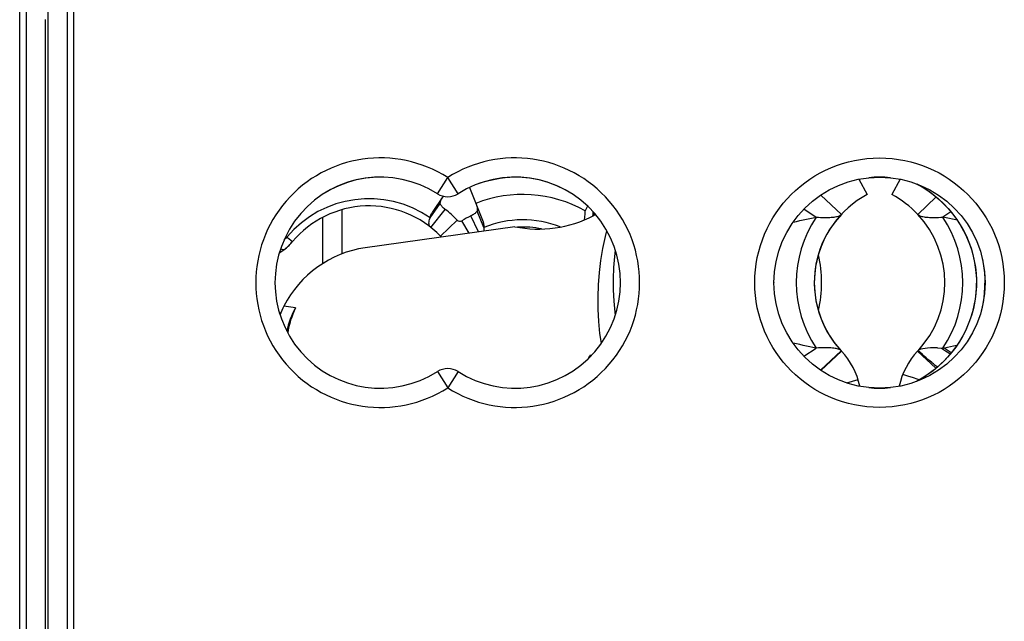
# Model space of a CAD drawing. Units: millimetres. Extents: x -27 to 95, y -25 to 48.
# Drawn here: x 38 to 63, y -10 to 6 of the extents above; entities that cross this region are included whole.
import ezdxf

# ---------------------------------------------------------------- set-up
doc = ezdxf.new("R2010")
doc.units = ezdxf.units.MM
doc.header["$LTSCALE"] = 16.335
doc.layers.get('0').update_dxf_attribs({"linetype": 'CONTINUOUS'})
for name, color, linetype in [('COPY-PUBBLISH', 7, 'CONTINUOUS'), ('DRAFT', 7, 'CONTINUOUS'), ('RACCORDO', 7, 'CONTINUOUS')]:
    doc.layers.add(name, color=color, linetype=linetype)

msp = doc.modelspace()

# ---------------------------------------------------------------- linework, layer by layer
at = {"color": 7, "linetype": 'CONTINUOUS'}
for p, q in [((37.657, -18.831), (37.657, 17.413)), ((59.519, 1.988), (59.734, 1.585)), ((60.595, 1.988), (60.381, 1.585)), ((58.526, 1.575), (59.062, 1.071)), ((61.534, 1.524), (61.052, 1.071)), ((46.057, 0.042), (46.057, 1.194)), ((58.088, 1.211), (58.407, 0.997)), ((61.917, 1.138), (61.707, 0.997)), ((58.087, -2.627), (58.406, -2.414)), ((58.522, -2.991), (59.06, -2.487)), ((58.53, -2.996), (59.064, -2.492)), ((59.06, -2.487), (59.064, -2.492)), ((61.527, -2.941), (61.05, -2.492)), ((59.201, -3.322), (59.496, -3.229))]:
    msp.add_line(p, q, dxfattribs=at)
at = {"color": 250, "linetype": 'CONTINUOUS'}
msp.add_line((45.557, -0.208), (45.557, 0.997), dxfattribs=at)
at = {"color": 7, "linetype": 'CONTINUOUS'}
for points in [[(58.407, 0.997), (58.465, 0.995), (58.52, 0.992), (58.573, 0.991), (58.623, 0.99), (58.671, 0.99), (58.716, 0.991), (58.758, 0.992), (58.798, 0.995), (58.836, 0.998), (58.871, 1.002), (58.904, 1.006), (58.934, 1.012), (58.962, 1.019), (58.987, 1.027), (59.01, 1.036), (59.03, 1.046), (59.048, 1.058), (59.062, 1.071)], [(61.052, 1.071), (61.067, 1.058), (61.085, 1.046), (61.105, 1.036), (61.129, 1.026), (61.155, 1.018), (61.184, 1.011), (61.215, 1.006), (61.248, 1.001), (61.284, 0.997), (61.322, 0.994), (61.362, 0.992), (61.404, 0.991), (61.449, 0.99), (61.495, 0.99), (61.544, 0.991), (61.596, 0.993), (61.65, 0.995), (61.707, 0.997)], [(57.803, 0.866), (57.804, 0.866), (57.892, 0.887), (57.98, 0.907), (58.067, 0.927), (58.153, 0.945), (58.239, 0.963), (58.324, 0.981), (58.407, 0.997)], [(62.081, 0.919), (62.047, 0.927), (61.961, 0.945), (61.875, 0.963), (61.791, 0.981), (61.707, 0.997)], [(58.406, -2.414), (58.323, -2.397), (58.238, -2.38), (58.153, -2.362), (58.067, -2.344), (57.98, -2.324), (57.892, -2.304), (57.804, -2.283), (57.802, -2.283)], [(59.06, -2.487), (59.045, -2.474), (59.027, -2.462), (59.007, -2.451), (58.983, -2.442), (58.957, -2.434), (58.929, -2.428), (58.898, -2.422), (58.864, -2.417), (58.829, -2.413), (58.791, -2.41), (58.751, -2.408), (58.709, -2.407), (58.664, -2.407), (58.618, -2.407), (58.568, -2.407), (58.517, -2.409), (58.463, -2.411), (58.406, -2.414)]]:
    msp.add_lwpolyline(points, dxfattribs=at)
for centre, radius, start, end in [((60.957, -0.709), 2.6, 118.0725, 223.1432), ((59.157, -0.709), 2.6, 43.2111, 61.9275), ((55.307, -0.709), 3.24, 145.9432, 146.9883), ((55.307, -0.709), 3.24, 347.0452, 12.9568), ((57.674, -3.801), 1.91, 11.8151, 43.2874)]:
    msp.add_arc(centre, radius, start, end, dxfattribs=at)
at = {"color": 250, "linetype": 'CONTINUOUS'}
msp.add_arc((60.957, -0.709), 3.068, 146.2073, 213.7589, dxfattribs=at)
at = {"color": 7, "linetype": 'CONTINUOUS'}
for centre, major_axis, ratio, start_param, end_param in [((46.915, -2.529), (-0.131, 2.408), 0.981325, 1.014997, 1.283075), ((46.925, -2.281), (1.429, 1.918), 0.94998, -4.49593, -4.207639), ((50.378, -1.794), (1.429, 1.918), 0.94998, -1.340612, -1.306277)]:
    msp.add_ellipse(centre, major_axis=major_axis, ratio=ratio, start_param=start_param, end_param=end_param, dxfattribs=at)
at = {"layer": 'COPY-PUBBLISH', "color": 7, "linetype": 'CONTINUOUS'}
for p, q in [((48.689, 1.545), (48.4, 1.119)), ((49.376, 1.774), (49.727, 0.878)), ((48.35, 0.978), (48.613, 1.355)), ((52.453, 1.283), (52.387, 1.165)), ((48.371, 0.729), (48.743, 1.2)), ((49.61, 0.615), (49.409, 1.031)), ((49.745, 0.729), (49.571, 1.155)), ((52.59, 1.026), (52.594, 1.064)), ((52.594, 1.064), (52.599, 1.132)), ((48.622, 0.503), (49.052, 0.921)), ((49.368, 0.581), (49.175, 0.905)), ((44.591, 0.507), (44.764, 0.361)), ((44.42, 0.072), (44.468, 0.1)), ((44.468, 0.1), (44.545, 0.153)), ((44.42, -1.49), (44.456, -1.511))]:
    msp.add_line(p, q, dxfattribs=at)
at = {"layer": 'COPY-PUBBLISH', "color": 250, "linetype": 'CONTINUOUS'}
msp.add_line((44.535, 0.153), (44.545, 0.153), dxfattribs=at)
at = {"layer": 'COPY-PUBBLISH', "color": 7, "linetype": 'CONTINUOUS'}
for points in [[(48.613, 1.355), (48.614, 1.374), (48.616, 1.391), (48.62, 1.409), (48.624, 1.425), (48.629, 1.442), (48.635, 1.457), (48.642, 1.472), (48.649, 1.486)], [(48.743, 1.2), (48.722, 1.218), (48.701, 1.235), (48.683, 1.252), (48.666, 1.269), (48.651, 1.286), (48.638, 1.303), (48.627, 1.32), (48.619, 1.338), (48.613, 1.355)], [(49.559, 1.306), (49.565, 1.291), (49.569, 1.275), (49.572, 1.259), (49.575, 1.243), (49.576, 1.226), (49.576, 1.208), (49.576, 1.191), (49.574, 1.173), (49.571, 1.155)], [(48.35, 0.978), (48.352, 0.996), (48.356, 1.013), (48.36, 1.029), (48.365, 1.045), (48.37, 1.061), (48.377, 1.077), (48.384, 1.091), (48.392, 1.106), (48.4, 1.119)], [(49.571, 1.155), (49.561, 1.139), (49.549, 1.124), (49.535, 1.109), (49.519, 1.096), (49.5, 1.082), (49.48, 1.069), (49.458, 1.056), (49.434, 1.044), (49.409, 1.031)], [(52.373, 0.929), (52.379, 1.001), (52.384, 1.083), (52.387, 1.165)], [(48.371, 0.729), (48.352, 0.747), (48.337, 0.767), (48.327, 0.79), (48.321, 0.815), (48.319, 0.842), (48.322, 0.872), (48.327, 0.905), (48.337, 0.941), (48.35, 0.978)], [(49.727, 0.878), (49.732, 0.863), (49.737, 0.847), (49.741, 0.831), (49.743, 0.815), (49.745, 0.798), (49.747, 0.781), (49.747, 0.764), (49.746, 0.747), (49.745, 0.729)], [(49.745, 0.729), (49.749, 0.69), (49.751, 0.653), (49.75, 0.635)], [(44.545, 0.153), (44.572, 0.174), (44.598, 0.195), (44.623, 0.217), (44.648, 0.239), (44.673, 0.263), (44.697, 0.286), (44.72, 0.311), (44.742, 0.336), (44.764, 0.361)]]:
    msp.add_lwpolyline(points, dxfattribs=at)
at = {"layer": 'COPY-PUBBLISH', "color": 250, "linetype": 'CONTINUOUS'}
for points in [[(44.542, 0.402), (44.563, 0.423), (44.592, 0.452), (44.621, 0.481)], [(44.455, 0.179), (44.465, 0.174), (44.487, 0.166), (44.505, 0.159), (44.521, 0.155), (44.535, 0.153)]]:
    msp.add_lwpolyline(points, dxfattribs=at)
at = {"layer": 'COPY-PUBBLISH', "color": 7, "linetype": 'CONTINUOUS'}
for centre, radius, start, end in [((50.76, -1.759), 3.806, 93.053, 108.5351), ((50.76, -1.759), 3.347, 60.8968, 111.391), ((46.757, -1.309), 2.6, 44.1844, 140.0338), ((46.757, -1.309), 3.2, 44.1844, 51.6285), ((50.76, -1.759), 3.1, 115.8365, 120.7535), ((60.957, -0.709), 2.6, 136.7889, 223.1432), ((49.124, 0.991), 0.1, 224.1844, 300.7535), ((50.76, -1.759), 2.5, 78.5936, 92.9926), ((43.757, 1.205), 1.314, 300.3865, 320.0338), ((49.124, 0.991), 0.7, 224.1844, 227.0652), ((43.757, -2.623), 1.314, 57.8522, 59.6135)]:
    msp.add_arc(centre, radius, start, end, dxfattribs=at)
at = {"layer": 'COPY-PUBBLISH', "color": 250, "linetype": 'CONTINUOUS'}
for centre, radius, start, end in [((46.757, -1.309), 2.787, 55.1469, 140.0338), ((50.76, -1.759), 2.687, 68.6389, 112.1873)]:
    msp.add_arc(centre, radius, start, end, dxfattribs=at)
at = {"layer": 'DRAFT', "color": 7, "linetype": 'CONTINUOUS'}
for p, q in [((52.66, 1.063), (52.616, 1.039)), ((50.557, 0.749), (46.654, 0.198)), ((44.838, -1.367), (44.539, -1.319))]:
    msp.add_line(p, q, dxfattribs=at)
for centre, radius, start, end in [((47.057, -0.709), 2.75, 90, 122.1158), ((50.557, -0.709), 2.75, 57.999, 90), ((60.057, -0.709), 2.75, 84.1282, 95.872), ((55.307, -0.709), 3.24, 145.9432, 146.9883), ((55.307, -0.709), 3.24, 347.0452, 12.9568), ((60.057, -0.709), 2.75, 179.8386, 180.1613), ((60.057, -0.709), 2.75, 264.1282, 275.872)]:
    msp.add_arc(centre, radius, start, end, dxfattribs=at)
for centre, major_axis, ratio, start_param, end_param in [((51.325, 3.827), (2.037, 2.473), 0.950039, -2.676758, -1.998988), ((46.892, -2.471), (1.749, 2.123), 0.950039, 0.80372, 1.793238), ((46.923, -2.528), (-0.153, 2.708), 0.980876, 1.053553, 1.147662)]:
    msp.add_ellipse(centre, major_axis=major_axis, ratio=ratio, start_param=start_param, end_param=end_param, dxfattribs=at)
at = {"layer": 'RACCORDO', "color": 7, "linetype": 'CONTINUOUS'}
for p, q in [((37.657, -22.6), (37.657, 21.182)), ((39.057, 8.791), (39.057, -10.209)), ((46.057, 0.042), (46.057, 1.194)), ((52.673, 1.047), (52.616, 1.039)), ((52.545, -2.609), (52.51, -2.603))]:
    msp.add_line(p, q, dxfattribs=at)
at = {"layer": 'RACCORDO', "color": 250, "linetype": 'CONTINUOUS'}
for p, q in [((37.831, 6.14), (37.83, 10.053)), ((38.393, 8.965), (38.391, 2.516)), ((38.893, 8.955), (38.891, 2.513)), ((37.831, -5.601), (37.831, 6.14)), ((38.331, -5.606), (38.331, 6.147)), ((38.391, 2.516), (38.391, -3.934)), ((38.891, 2.513), (38.891, -3.931)), ((48.538, 1.608), (48.807, 2.03)), ((49.076, 1.608), (48.807, 2.03)), ((45.557, -0.208), (45.557, 0.997)), ((62.739, -0.1), (62.768, -0.271)), ((61.105, -2.521), (61.06, -2.482)), ((61.174, -2.583), (61.105, -2.521)), ((61.889, -2.557), (61.903, -2.566)), ((61.221, -2.624), (61.174, -2.583)), ((61.269, -2.666), (61.221, -2.624)), ((61.318, -2.707), (61.269, -2.666)), ((61.366, -2.748), (61.318, -2.707)), ((61.415, -2.789), (61.366, -2.748)), ((48.538, -3.026), (48.807, -3.448)), ((49.076, -3.026), (48.807, -3.448)), ((61.565, -2.909), (61.555, -2.901)), ((60.798, -3.143), (60.664, -3.1)), ((60.941, -3.19), (60.798, -3.143)), ((38.391, -3.934), (38.393, -10.383)), ((38.891, -3.931), (38.893, -10.373)), ((37.83, -11.471), (37.831, -5.601)), ((38.33, -11.482), (38.331, -5.606))]:
    msp.add_line(p, q, dxfattribs=at)
at = {"layer": 'RACCORDO', "color": 7, "linetype": 'CONTINUOUS'}
for points in [[(61.03, 1.863), (61.064, 1.846), (61.212, 1.759), (61.354, 1.664), (61.49, 1.561), (61.62, 1.45), (61.743, 1.332), (61.859, 1.208), (61.967, 1.077), (62.067, 0.941), (62.159, 0.799), (62.243, 0.652), (62.318, 0.5), (62.384, 0.345), (62.44, 0.186), (62.487, 0.025), (62.525, -0.138), (62.553, -0.303)], [(61.031, 1.862), (61.165, 1.788), (61.315, 1.691), (61.458, 1.586), (61.595, 1.472), (61.725, 1.35), (61.847, 1.221), (61.96, 1.085), (62.065, 0.943), (62.161, 0.795), (62.248, 0.641), (62.325, 0.483), (62.393, 0.32), (62.45, 0.154), (62.497, -0.015), (62.533, -0.186), (62.552, -0.303)], [(53.172, 0.142), (53.151, -0.028), (53.128, -0.317), (53.118, -0.608), (53.12, -0.899), (53.135, -1.188), (53.162, -1.477), (53.173, -1.556)], [(62.552, -0.303), (62.567, -0.431), (62.579, -0.621), (62.578, -0.811), (62.565, -1.001), (62.539, -1.191), (62.501, -1.378), (62.45, -1.563), (62.387, -1.744), (62.312, -1.921), (62.225, -2.093), (62.127, -2.259), (62.018, -2.419), (61.899, -2.571), (61.77, -2.716), (61.631, -2.852), (61.483, -2.978), (61.327, -3.095), (61.164, -3.202), (61.01, -3.288)], [(62.553, -0.303), (62.571, -0.47), (62.58, -0.637), (62.579, -0.805), (62.568, -0.973), (62.548, -1.14), (62.517, -1.306), (62.477, -1.47), (62.428, -1.632), (62.369, -1.791), (62.301, -1.946), (62.223, -2.097), (62.137, -2.244), (62.043, -2.386), (61.94, -2.522), (61.829, -2.652), (61.711, -2.776), (61.585, -2.893), (61.453, -3.003), (61.314, -3.105), (61.169, -3.199), (61.019, -3.284), (61.013, -3.287)], [(61.052, -2.489), (61.053, -2.488), (61.054, -2.487), (61.055, -2.486), (61.057, -2.485), (61.058, -2.483), (61.06, -2.482)], [(61.242, -2.42), (61.184, -2.43), (61.134, -2.443), (61.093, -2.46), (61.06, -2.482)], [(61.566, -2.41), (61.471, -2.409), (61.385, -2.409), (61.309, -2.413), (61.242, -2.42)], [(61.566, -2.41), (61.676, -2.414), (61.683, -2.414), (61.689, -2.414), (61.695, -2.414), (61.702, -2.413), (61.708, -2.413)], [(61.708, -2.413), (61.714, -2.412), (61.72, -2.412), (61.727, -2.411), (61.733, -2.41), (61.739, -2.409), (61.745, -2.408)], [(61.745, -2.408), (61.825, -2.392), (61.906, -2.375), (61.987, -2.358), (62.069, -2.34), (62.073, -2.339)]]:
    msp.add_lwpolyline(points, dxfattribs=at)
at = {"layer": 'RACCORDO', "color": 250, "linetype": 'CONTINUOUS'}
for points in [[(52.811, -2.285), (52.774, -2.037), (52.743, -1.721), (52.726, -1.403), (52.723, -1.083), (52.733, -0.764), (52.759, -0.446), (52.798, -0.129), (52.85, 0.185), (52.916, 0.495), (52.953, 0.64)], [(62.768, -0.271), (62.787, -0.45), (62.797, -0.63), (62.795, -0.81), (62.783, -0.99), (62.761, -1.171), (62.728, -1.349), (62.693, -1.492)], [(61.67, -2.414), (61.722, -2.448), (61.776, -2.484), (61.889, -2.557)], [(61.745, -2.408), (61.794, -2.442), (61.844, -2.477), (61.894, -2.513), (61.926, -2.537)], [(61.486, -2.847), (61.463, -2.828), (61.439, -2.809), (61.415, -2.789)], [(61.555, -2.901), (61.533, -2.884), (61.509, -2.866), (61.486, -2.847)], [(61.093, -3.242), (61.041, -3.224), (60.941, -3.19)]]:
    msp.add_lwpolyline(points, dxfattribs=at)
msp.add_circle((60.057, -0.709), 3.25, dxfattribs=at)
at = {"layer": 'RACCORDO', "color": 7, "linetype": 'CONTINUOUS'}
msp.add_circle((60.057, -0.709), 2.75, dxfattribs=at)
at = {"layer": 'RACCORDO', "color": 250, "linetype": 'CONTINUOUS'}
for centre, radius, start, end in [((47.057, -0.709), 3.25, 57.421, 302.579), ((50.557, -0.709), 3.25, 237.421, 122.579), ((59.157, -0.709), 3.068, 326.2616, 33.7927)]:
    msp.add_arc(centre, radius, start, end, dxfattribs=at)
at = {"layer": 'RACCORDO', "color": 7, "linetype": 'CONTINUOUS'}
for centre, radius, start, end in [((47.057, -0.709), 2.75, 57.421, 302.579), ((50.557, -0.709), 2.75, 237.421, 122.579), ((48.807, 2.03), 0.5, 237.421, 302.579), ((59.157, -0.709), 2.6, 317.03, 43.2111), ((62.44, -3.801), 1.91, 136.7126, 168.181), ((59.157, -0.709), 2.6, 316.7126, 316.79), ((48.807, -3.448), 0.5, 57.421, 122.579)]:
    msp.add_arc(centre, radius, start, end, dxfattribs=at)

doc.saveas('drawing.dxf')
